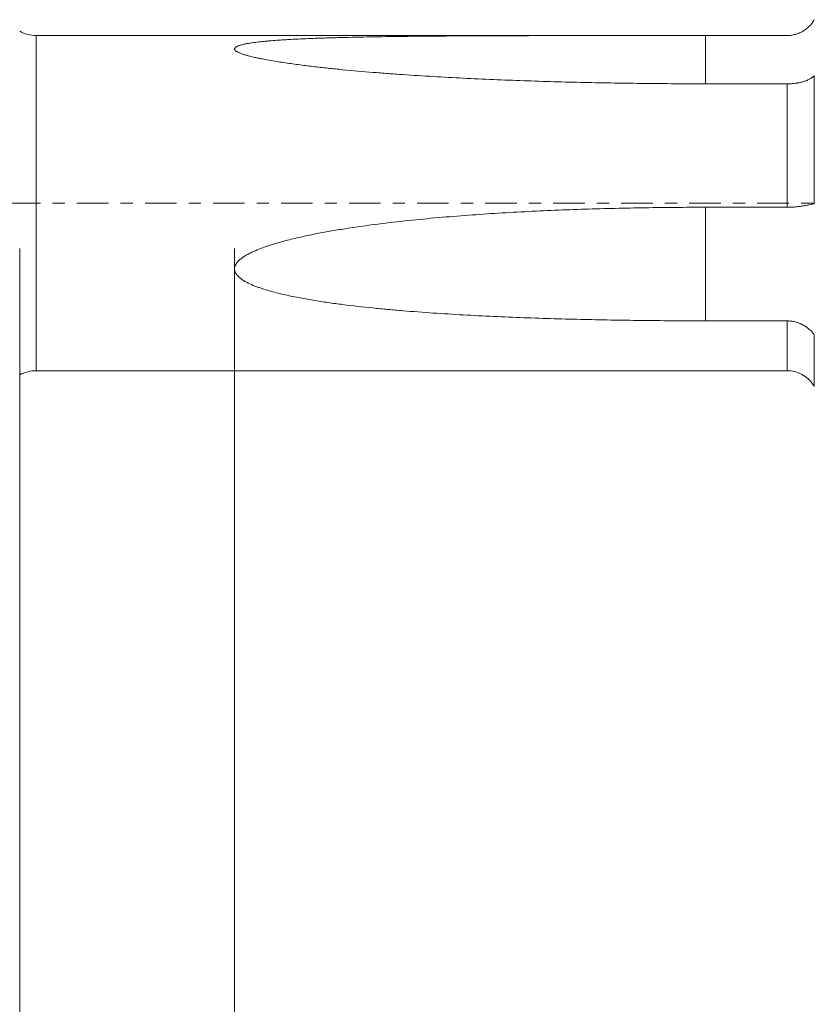
# Model space of a CAD drawing. Units: millimetres. Extents: x -63 to 76, y -67 to 38.
# Drawn here: x 8 to 36, y -28 to 6 of the extents above; entities that cross this region are included whole.
import ezdxf

# ---------------------------------------------------------------- set-up
doc = ezdxf.new("R2010")
doc.units = ezdxf.units.MM
doc.linetypes.add('CENTER', pattern=[47.5, 22, -8.5, 8.5, -8.5])
for name, color, linetype in [('1', 4, 'Continuous'), ('2', 7, 'Continuous'), ('SK2', 7, 'Continuous'), ('SK4', 2, 'CENTER')]:
    doc.layers.add(name, color=color, linetype=linetype)
doc.styles.add('iso_b_vert', font='simplex.shx')
doc.dimstyles.get("Standard").update_dxf_attribs({"dimtxt": 0.18, "dimasz": 0.18, "dimexe": 0.18, "dimexo": 0.0625, "dimgap": 0.09, "dimtad": 1, "dimzin": 0, "dimdsep": 52, "dimtxsty": 'Standard', "dimcen": 0.09, "dimadec": 0, "dimazin": 0, "dimtfac": 1, "dimtdec": 4, "dimtofl": 0, "dimtmove": 0, "dimatfit": 3, "dimfxl": 1, "dimtolj": 1, "dimtzin": 0, "dimarcsym": 0})

# ---------------------------------------------------------------- blocks, each defined once
blk = doc.blocks.new('_U0')
at = {"layer": 'SK2', "lineweight": 13}
for p, q in [((-42, -1.5875), (-42, -50.911102)), ((58, -1.5875), (58, -50.911102)), ((-42, -48.911102), (58, -48.911102))]:
    blk.add_line(p, q, dxfattribs=at)
at = {"layer": 'SK2', "lineweight": 18}
for points in [[(-42, -48.911102), (-38.500002, -48.450318), (-38.499998, -49.371886)], [(58, -48.911102), (54.500002, -49.371886), (54.499998, -48.450318)]]:
    blk.add_solid(points, dxfattribs=at)
at = {"layer": 'SK2', "lineweight": 18, "insert": (3.892572, -48.025987), "char_height": 3, "attachment_point": 7, "line_spacing_factor": 1.084337, "style": 'iso_b_vert'}
blk.add_mtext('\\W0.6864;100.0', dxfattribs=at)
blk = doc.blocks.new('_U1')
at = {"layer": 'SK2', "lineweight": 13}
for p, q in [((8, -1.5875), (8, -42.911102)), ((58, -1.5875), (58, -42.911102)), ((58, -40.911102), (8, -40.911102))]:
    blk.add_line(p, q, dxfattribs=at)
at = {"layer": 'SK2', "lineweight": 18}
for points in [[(8, -40.911102), (11.499998, -40.450318), (11.500002, -41.371886)], [(58, -40.911102), (54.500002, -41.371886), (54.499998, -40.450318)]]:
    blk.add_solid(points, dxfattribs=at)
at = {"layer": 'SK2', "lineweight": 18, "insert": (29.638544, -40.025987), "char_height": 3, "attachment_point": 7, "line_spacing_factor": 1.084337, "style": 'iso_b_vert'}
blk.add_mtext('\\W0.7346;50.0', dxfattribs=at)
blk = doc.blocks.new('_U2')
at = {"layer": '2', "lineweight": 13}
for p, q in [((15.5, -1.5875), (15.5, -34.911102)), ((58, -1.5875), (58, -34.911102)), ((58, -32.911102), (15.5, -32.911102))]:
    blk.add_line(p, q, dxfattribs=at)
at = {"layer": '2', "lineweight": 18}
for points in [[(15.5, -32.911102), (18.999998, -32.450318), (19.000002, -33.371886)], [(58, -32.911102), (54.500002, -33.371886), (54.499998, -32.450318)]]:
    blk.add_solid(points, dxfattribs=at)
at = {"layer": '2', "lineweight": 18, "insert": (33.230601, -32.025987), "char_height": 3, "attachment_point": 7, "line_spacing_factor": 1.084337, "style": 'iso_b_vert'}
blk.add_mtext('\\W0.7640;42.5', dxfattribs=at)

msp = doc.modelspace()

# ---------------------------------------------------------------- linework, layer by layer
at = {"layer": '1', "lineweight": 13}
for p, q in [((8.581, -5.85), (8.581, 5.85)), ((34.787, 5.85), (34.787, 5.848)), ((34.787, -0.148), (34.787, 4.162)), ((35.74, 4.451), (35.74, -0.018)), ((34.787, -5.85), (34.787, -4.111)), ((35.74, -6.4), (35.74, -4.599))]:
    msp.add_line(p, q, dxfattribs=at)
at = {"layer": '1', "lineweight": 18}
for p, q in [((34.787, 5.85), (8.581, 5.85)), ((8.581, -5.85), (34.787, -5.85))]:
    msp.add_line(p, q, dxfattribs=at)
for centre, radius, start, end in [((8.581, 7.05), 1.2, 241.045, 270), ((8.581, -7.05), 1.2, 90, 118.955), ((34.787, -6.95), 1.1, 33.712, 90), ((34.787, -6.95), 1.1, 30, 33.712)]:
    msp.add_arc(centre, radius, start, end, dxfattribs=at)
for points, knots in [([(34.787, 5.848), (34.836, 5.848), (34.884, 5.851), (34.979, 5.864), (35.026, 5.874), (35.096, 5.893), (35.119, 5.9), (35.165, 5.915), (35.188, 5.924), (35.254, 5.952), (35.297, 5.973), (35.379, 6.021), (35.419, 6.048), (35.496, 6.107), (35.567, 6.17), (35.63, 6.242), (35.674, 6.299), (35.688, 6.318), (35.715, 6.358), (35.727, 6.379), (35.74, 6.4)], [0, 0, 0, 0, 0.125, 0.125, 0.25, 0.25, 0.3125, 0.3125, 0.375, 0.375, 0.5, 0.5, 0.625, 0.625, 0.75, 0.875, 0.875, 0.9375, 0.9375, 1, 1, 1, 1]), ([(31.94, 4.163), (31.235, 4.163), (30.53, 4.167), (29.12, 4.182), (28.415, 4.193), (27.358, 4.217), (27.006, 4.226), (26.301, 4.246), (25.949, 4.257), (24.893, 4.294), (24.189, 4.323), (23.135, 4.376), (22.784, 4.395), (22.082, 4.437), (21.731, 4.459), (21.205, 4.495), (21.03, 4.508), (20.68, 4.534), (20.505, 4.548), (19.98, 4.591), (19.631, 4.622), (19.109, 4.672), (18.935, 4.69), (18.588, 4.727), (18.415, 4.746), (18.069, 4.787), (17.897, 4.808), (17.553, 4.854), (17.382, 4.878), (17.127, 4.916), (17.042, 4.929), (16.874, 4.956), (16.79, 4.97), (16.623, 5), (16.54, 5.016), (16.417, 5.04), (16.376, 5.048), (16.294, 5.065), (16.253, 5.074), (16.133, 5.101), (16.054, 5.12), (15.939, 5.151), (15.902, 5.162), (15.828, 5.184), (15.792, 5.196), (15.739, 5.215), (15.722, 5.221), (15.688, 5.234), (15.672, 5.241), (15.64, 5.255), (15.625, 5.262), (15.604, 5.273), (15.597, 5.277), (15.583, 5.285), (15.577, 5.289), (15.558, 5.301), (15.547, 5.309), (15.528, 5.326), (15.519, 5.334), (15.507, 5.352), (15.503, 5.361), (15.5, 5.374), (15.5, 5.378), (15.5, 5.387), (15.501, 5.392), (15.505, 5.404), (15.51, 5.413), (15.521, 5.425), (15.525, 5.429), (15.534, 5.436), (15.539, 5.44), (15.554, 5.451), (15.566, 5.458), (15.585, 5.468), (15.592, 5.471), (15.606, 5.477), (15.613, 5.48), (15.65, 5.495), (15.682, 5.505), (15.749, 5.524), (15.784, 5.533), (15.839, 5.545), (15.858, 5.549), (15.895, 5.557), (15.914, 5.56), (15.971, 5.571), (16.01, 5.577), (16.127, 5.596), (16.207, 5.607), (16.368, 5.626), (16.45, 5.635), (16.574, 5.647), (16.615, 5.651), (16.699, 5.658), (16.741, 5.662), (16.867, 5.672), (16.951, 5.679), (17.12, 5.69), (17.205, 5.696), (17.459, 5.711), (17.629, 5.72), (17.971, 5.736), (18.142, 5.743), (18.486, 5.756), (18.658, 5.762), (19.003, 5.772), (19.175, 5.777), (19.694, 5.789), (20.041, 5.796), (20.737, 5.808), (21.085, 5.813), (21.784, 5.821), (22.133, 5.824), (22.832, 5.83), (23.182, 5.832), (24.231, 5.838), (24.93, 5.84), (26.331, 5.844), (27.031, 5.845), (28.433, 5.847), (29.134, 5.847), (30.537, 5.848), (31.239, 5.848), (31.94, 5.848)], [0, 0, 0, 0, 0.0625, 0.0625, 0.125, 0.125, 0.15625, 0.15625, 0.1875, 0.1875, 0.25, 0.25, 0.28125, 0.28125, 0.3125, 0.3125, 0.328125, 0.328125, 0.34375, 0.34375, 0.375, 0.375, 0.390625, 0.390625, 0.40625, 0.40625, 0.421875, 0.421875, 0.4375, 0.4375, 0.445313, 0.445313, 0.453125, 0.453125, 0.460938, 0.460938, 0.464844, 0.464844, 0.46875, 0.46875, 0.476563, 0.476563, 0.480469, 0.480469, 0.484375, 0.484375, 0.486328, 0.486328, 0.488281, 0.488281, 0.490234, 0.490234, 0.491211, 0.491211, 0.492188, 0.492188, 0.494141, 0.494141, 0.496094, 0.496094, 0.498047, 0.498047, 0.499023, 0.499023, 0.5, 0.5, 0.501953, 0.501953, 0.50293, 0.50293, 0.503906, 0.503906, 0.505859, 0.505859, 0.506836, 0.506836, 0.507813, 0.507813, 0.511719, 0.511719, 0.515625, 0.515625, 0.517578, 0.517578, 0.519531, 0.519531, 0.523438, 0.523438, 0.53125, 0.53125, 0.539063, 0.539063, 0.542969, 0.542969, 0.546875, 0.546875, 0.554688, 0.554688, 0.5625, 0.5625, 0.578125, 0.578125, 0.59375, 0.59375, 0.609375, 0.609375, 0.625, 0.625, 0.65625, 0.65625, 0.6875, 0.6875, 0.71875, 0.71875, 0.75, 0.75, 0.8125, 0.8125, 0.875, 0.875, 0.9375, 0.9375, 1, 1, 1, 1]), ([(31.94, 5.848), (31.94, 5.736), (31.94, 5.392), (31.94, 4.863), (31.94, 4.447), (31.94, 4.238), (31.94, 4.166), (31.94, 4.146)], [0, 0, 0, 0, 0.148663, 0.462962, 0.777261, 0.93441, 1, 1, 1, 1]), ([(35.74, 4.451), (35.715, 4.425), (35.689, 4.402), (35.63, 4.36), (35.599, 4.34), (35.548, 4.312), (35.531, 4.304), (35.495, 4.287), (35.476, 4.279), (35.419, 4.257), (35.379, 4.244), (35.297, 4.22), (35.254, 4.21), (35.198, 4.199), (35.187, 4.197), (35.164, 4.193), (35.13, 4.187), (35.096, 4.182), (35.026, 4.174), (34.979, 4.169), (34.884, 4.164), (34.836, 4.162), (34.787, 4.162)], [0, 0, 0, 0, 0.125, 0.125, 0.25, 0.25, 0.3125, 0.3125, 0.375, 0.375, 0.5, 0.5, 0.625, 0.625, 0.65625, 0.65625, 0.6875, 0.75, 0.75, 0.875, 0.875, 1, 1, 1, 1]), ([(31.94, -4.11), (31.235, -4.11), (30.53, -4.106), (29.12, -4.091), (28.415, -4.079), (27.358, -4.055), (27.006, -4.046), (26.301, -4.025), (25.949, -4.013), (24.893, -3.973), (24.189, -3.942), (23.135, -3.883), (22.784, -3.861), (22.082, -3.813), (21.731, -3.787), (21.205, -3.744), (21.03, -3.728), (20.68, -3.696), (20.505, -3.679), (19.98, -3.626), (19.631, -3.587), (19.109, -3.52), (18.935, -3.497), (18.588, -3.447), (18.415, -3.42), (18.069, -3.363), (17.897, -3.332), (17.553, -3.266), (17.382, -3.23), (17.127, -3.171), (17.042, -3.151), (16.874, -3.108), (16.79, -3.085), (16.623, -3.037), (16.54, -3.011), (16.417, -2.97), (16.376, -2.956), (16.294, -2.927), (16.253, -2.911), (16.133, -2.864), (16.054, -2.829), (15.939, -2.772), (15.902, -2.753), (15.828, -2.71), (15.792, -2.688), (15.739, -2.651), (15.722, -2.639), (15.688, -2.612), (15.672, -2.599), (15.64, -2.57), (15.625, -2.556), (15.604, -2.532), (15.597, -2.525), (15.583, -2.508), (15.577, -2.5), (15.558, -2.475), (15.547, -2.457), (15.528, -2.421), (15.519, -2.402), (15.507, -2.362), (15.503, -2.342), (15.5, -2.311), (15.5, -2.301), (15.5, -2.28), (15.501, -2.27), (15.505, -2.239), (15.51, -2.219), (15.521, -2.19), (15.525, -2.18), (15.534, -2.161), (15.539, -2.151), (15.554, -2.124), (15.566, -2.106), (15.585, -2.081), (15.592, -2.072), (15.606, -2.056), (15.613, -2.048), (15.65, -2.008), (15.682, -1.979), (15.749, -1.925), (15.784, -1.899), (15.839, -1.863), (15.858, -1.851), (15.895, -1.829), (15.914, -1.818), (15.971, -1.785), (16.01, -1.765), (16.127, -1.706), (16.207, -1.671), (16.368, -1.604), (16.45, -1.572), (16.574, -1.528), (16.615, -1.513), (16.699, -1.485), (16.741, -1.471), (16.867, -1.431), (16.951, -1.406), (17.12, -1.357), (17.205, -1.334), (17.459, -1.267), (17.629, -1.226), (17.971, -1.149), (18.142, -1.113), (18.486, -1.045), (18.658, -1.013), (19.003, -0.953), (19.175, -0.924), (19.694, -0.842), (20.041, -0.793), (20.737, -0.703), (21.085, -0.662), (21.784, -0.587), (22.133, -0.552), (22.832, -0.489), (23.182, -0.46), (24.231, -0.381), (24.93, -0.337), (26.331, -0.265), (27.031, -0.236), (28.433, -0.191), (29.134, -0.174), (30.537, -0.152), (31.239, -0.147), (31.94, -0.147)], [0, 0, 0, 0, 0.0625, 0.0625, 0.125, 0.125, 0.15625, 0.15625, 0.1875, 0.1875, 0.25, 0.25, 0.28125, 0.28125, 0.3125, 0.3125, 0.328125, 0.328125, 0.34375, 0.34375, 0.375, 0.375, 0.390625, 0.390625, 0.40625, 0.40625, 0.421875, 0.421875, 0.4375, 0.4375, 0.445313, 0.445313, 0.453125, 0.453125, 0.460938, 0.460938, 0.464844, 0.464844, 0.46875, 0.46875, 0.476563, 0.476563, 0.480469, 0.480469, 0.484375, 0.484375, 0.486328, 0.486328, 0.488281, 0.488281, 0.490234, 0.490234, 0.491211, 0.491211, 0.492188, 0.492188, 0.494141, 0.494141, 0.496094, 0.496094, 0.498047, 0.498047, 0.499023, 0.499023, 0.5, 0.5, 0.501953, 0.501953, 0.50293, 0.50293, 0.503906, 0.503906, 0.505859, 0.505859, 0.506836, 0.506836, 0.507813, 0.507813, 0.511719, 0.511719, 0.515625, 0.515625, 0.517578, 0.517578, 0.519531, 0.519531, 0.523438, 0.523438, 0.53125, 0.53125, 0.539063, 0.539063, 0.542969, 0.542969, 0.546875, 0.546875, 0.554688, 0.554688, 0.5625, 0.5625, 0.578125, 0.578125, 0.59375, 0.59375, 0.609375, 0.609375, 0.625, 0.625, 0.65625, 0.65625, 0.6875, 0.6875, 0.71875, 0.71875, 0.75, 0.75, 0.8125, 0.8125, 0.875, 0.875, 0.9375, 0.9375, 1, 1, 1, 1]), ([(31.94, -0.147), (31.94, -0.185), (31.94, -0.327), (31.94, -0.678), (31.94, -1.151), (31.94, -1.513), (31.94, -1.725), (31.94, -2.057), (31.94, -2.603), (31.94, -3.373), (31.94, -3.869), (31.94, -4.102), (31.94, -4.11)], [0, 0, 0, 0, 0.072654, 0.226258, 0.379862, 0.456664, 0.495065, 0.533466, 0.68707, 0.840674, 0.994278, 1, 1, 1, 1]), ([(34.787, -0.148), (34.836, -0.148), (34.884, -0.147), (34.979, -0.143), (35.026, -0.139), (35.096, -0.133), (35.119, -0.131), (35.165, -0.126), (35.188, -0.123), (35.254, -0.115), (35.297, -0.108), (35.379, -0.095), (35.419, -0.087), (35.496, -0.073), (35.567, -0.058), (35.63, -0.043), (35.674, -0.033), (35.688, -0.03), (35.715, -0.024), (35.727, -0.021), (35.74, -0.018)], [0, 0, 0, 0, 0.125, 0.125, 0.25, 0.25, 0.3125, 0.3125, 0.375, 0.375, 0.5, 0.5, 0.625, 0.625, 0.75, 0.875, 0.875, 0.9375, 0.9375, 1, 1, 1, 1]), ([(35.74, -4.599), (35.715, -4.565), (35.689, -4.532), (35.63, -4.468), (35.599, -4.437), (35.548, -4.393), (35.531, -4.378), (35.495, -4.35), (35.476, -4.336), (35.419, -4.297), (35.379, -4.273), (35.297, -4.229), (35.254, -4.209), (35.198, -4.187), (35.187, -4.183), (35.164, -4.175), (35.13, -4.163), (35.096, -4.153), (35.026, -4.135), (34.979, -4.126), (34.884, -4.114), (34.836, -4.111), (34.787, -4.111)], [0, 0, 0, 0, 0.125, 0.125, 0.25, 0.25, 0.3125, 0.3125, 0.375, 0.375, 0.5, 0.5, 0.625, 0.625, 0.65625, 0.65625, 0.6875, 0.75, 0.75, 0.875, 0.875, 1, 1, 1, 1])]:
    msp.add_open_spline(points, degree=3, knots=knots, dxfattribs=at)
for points in [[(31.94, 5.848), (32.889, 5.848), (33.838, 5.848), (34.787, 5.848)], [(34.787, 4.162), (33.838, 4.162), (32.889, 4.163), (31.94, 4.163)], [(31.94, -0.147), (32.889, -0.147), (33.838, -0.148), (34.787, -0.148)], [(34.787, -4.111), (33.838, -4.111), (32.889, -4.11), (31.94, -4.11)]]:
    msp.add_open_spline(points, degree=3, dxfattribs=at)
at = {"layer": 'SK4', "lineweight": 18, "ltscale": 0.05}
msp.add_line((-47, 0), (63, 0), dxfattribs=at)

# ---------------------------------------------------------------- dimensions: what is measured, and where the dimension line sits
at = {"layer": '2', "lineweight": 18}
dim = msp.add_linear_dim(base=(15.5, -32.911), p1=(58, 0), p2=(15.5, 0), dimstyle='Standard', override={"dimtxt": 3, "dimasz": 3.5, "dimexe": 2, "dimexo": 1.5875, "dimgap": 1.5, "dimtad": 1, "dimtih": 1, "dimtoh": 0, "dimdec": 2, "dimlfac": 1, "dimzin": 8, "dimdsep": 46, "dimlunit": 2, "dimpost": '', "dimtxsty": 'iso_b_vert', "dimsah": 1, "dimse1": 0, "dimse2": 0, "dimsd1": 0, "dimsd2": 0, "dimclrd": 2, "dimclre": 2, "dimclrt": 2, "dimtol": 0, "dimtm": -0.1, "dimtfac": 1.166667, "dimtdec": 3, "dimtofl": 1, "dimtmove": 0, "dimtzin": 8, "dimlwd": 13, "dimlwe": 13}, dxfattribs=at)
dim.commit()
dim.dimension.update_dxf_attribs({"geometry": '_U2', "text_midpoint": (36.75, -32.911)})
at = {"layer": 'SK2', "lineweight": 18}
for base, p1, p2, picture, middle in [((58, -48.911), (-42, 0), (58, 0), '_U0', (8, -48.911)), ((8, -40.911), (58, 0), (8, 0), '_U1', (33, -40.911))]:
    dim = msp.add_linear_dim(base=base, p1=p1, p2=p2, dimstyle='Standard', override={"dimtxt": 3, "dimasz": 3.5, "dimexe": 2, "dimexo": 1.5875, "dimgap": 1.5, "dimtad": 1, "dimtih": 1, "dimtoh": 0, "dimdec": 2, "dimlfac": 1, "dimzin": 8, "dimdsep": 46, "dimlunit": 2, "dimpost": '', "dimtxsty": 'iso_b_vert', "dimsah": 1, "dimse1": 0, "dimse2": 0, "dimsd1": 0, "dimsd2": 0, "dimclrd": 2, "dimclre": 2, "dimclrt": 2, "dimtol": 0, "dimtm": -0.1, "dimtfac": 1.166667, "dimtdec": 3, "dimtofl": 1, "dimtmove": 0, "dimtzin": 8, "dimlwd": 13, "dimlwe": 13}, dxfattribs=at)
    dim.commit()
    dim.dimension.update_dxf_attribs({"geometry": picture, "text_midpoint": middle})

doc.saveas('drawing.dxf')
